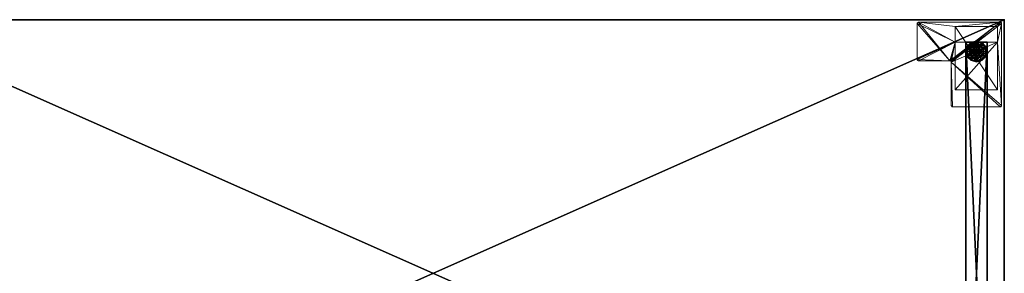
# Model space of a CAD drawing. Extents: x -15 to 248, y -2 to 156.
# Drawn here: x 31 to 78, y 72 to 84 of the extents above; entities that cross this region are included whole.
import ezdxf

# ---------------------------------------------------------------- set-up
doc = ezdxf.new("R2010")
doc.units = 0
doc.header["$LTSCALE"] = 0.3
doc.header["$MEASUREMENT"] = 0
for name, color, linetype in [('A-FURN-ATTRIBUTE-T', 7, 'Continuous'), ('AFURFR-P', 2, 'Continuous'), ('EDGE', 1, 'Continuous'), ('PIETEMENT-V', 2, 'Continuous'), ('SURFACE-H', 7, 'Continuous')]:
    doc.layers.add(name, color=color, linetype=linetype)
doc.layers.add('QUINCAILLERIE-BLANC', color=4, linetype='Continuous', lineweight=13)
doc.layers.add('QUINCAILLERIE-CHR', color=4, linetype='Continuous', lineweight=13)
doc.styles.add('LOGIFLEX - Notes', font='ARIALN.TTF', dxfattribs={"height": 0.09375})

# ---------------------------------------------------------------- blocks, each defined once
blk = doc.blocks.new('3-PAT-D-Y24')
at = {"layer": 'PIETEMENT-V'}
mesh = blk.add_polyface(dxfattribs=at)
corners = [(-1.817, -1.067, 1.25), (-0.817, -1.067, 1.25), (-0.817, -22.933, 1.25), (-1.817, -22.933, 1.25), (-0.817, -22.933, 20.25), (-0.817, -1.067, 20.25), (-1.817, -22.933, 20.25), (-1.817, -1.067, 20.25)]
mesh.append_faces([[corners[k] for k in face] for face in [(3, 0, 2, 2), (5, 4, 1, 1), (4, 6, 2, 2), (6, 7, 3, 3), (7, 5, 0, 0), (4, 5, 6, 6)]], dxfattribs={"vtx1": -1, "vtx2": -1})
mesh.append_faces([[corners[k] for k in face] for face in [(0, 1, 2, 2), (4, 2, 1, 1), (6, 3, 2, 2), (7, 0, 3, 3), (5, 1, 0, 0), (5, 7, 6, 6)]], dxfattribs={"vtx2": -1, "vtx3": -1})
at = {"layer": 'QUINCAILLERIE-BLANC'}
mesh = blk.add_polyface(dxfattribs=at)
corners = [(-1.74, -1.261, 0.003), (-1.729, -1.268), (-1.793, -1.505), (-1.561, -1.083, 0.003), (-1.805, -1.505, 0.003), (-1.317, -1.018, 0.003), (-1.555, -1.094), (-1.45, -1.429, 0.576), (-1.44, -1.292, 0.576), (-1.563, -1.505, 0.576), (-1.44, -1.292, 0.38), (-1.563, -1.505, 0.38), (-1.584, -1.351, 0.38), (-1.625, -1.505, 0.38), (-1.471, -1.239, 0.38), (-1.699, -1.285, 0.145), (-1.751, -1.255, 0.12), (-1.817, -1.505, 0.12), (-1.538, -1.123, 0.145), (-1.489, -1.208, 0.243), (-1.615, -1.333, 0.243), (-1.758, -1.505, 0.145), (-1.317, -1.064, 0.145), (-1.567, -1.072, 0.12), (-1.661, -1.505, 0.243), (-1.317, -1.162, 0.243), (-1.751, -1.255, 0.025), (-1.817, -1.505, 0.025), (-1.317, -1.005, 0.12), (-1.567, -1.072, 0.025), (-1.317, -1.005, 0.025), (-1.45, -1.429), (-1.47, -1.505)]
mesh.append_faces([[corners[k] for k in face] for face in [(19, 15, 20, 20), (24, 12, 20, 20)]], dxfattribs={"vtx0": -1, "vtx2": -1})
mesh.append_faces([[corners[k] for k in face] for face in [(7, 8, 9, 9), (12, 11, 10, 10), (1, 31, 32, 32), (31, 1, 6, 6)]], dxfattribs={"vtx0": -1, "vtx2": -1, "vtx3": -1})
mesh.append_faces([[corners[k] for k in face] for face in [(4, 0, 2, 2), (3, 5, 6, 6), (9, 8, 11, 11), (18, 15, 19, 19), (21, 15, 17, 17), (18, 22, 23, 23), (13, 12, 24, 24), (19, 20, 14, 14), (24, 20, 21, 21), (19, 25, 18, 18), (23, 28, 29, 29), (17, 16, 27, 27), (29, 30, 3, 3), (27, 26, 4, 4)]], dxfattribs={"vtx1": -1, "vtx2": -1})
mesh.append_faces([[corners[k] for k in face] for face in [(12, 13, 11, 11), (14, 12, 10, 10), (2, 1, 32, 32)]], dxfattribs={"vtx1": -1, "vtx2": -1, "vtx3": -1})
mesh.append_faces([[corners[k] for k in face] for face in [(0, 1, 2, 2), (1, 0, 3, 3), (8, 10, 11, 11), (15, 16, 17, 17), (16, 15, 18, 18), (20, 15, 21, 21), (20, 12, 14, 14), (18, 23, 16, 16), (16, 26, 27, 27), (26, 16, 23, 23), (23, 29, 26, 26), (0, 26, 29, 29), (26, 0, 4, 4), (3, 6, 1, 1), (29, 3, 0, 0)]], dxfattribs={"vtx2": -1, "vtx3": -1})
mesh = blk.add_polyface(dxfattribs=at)
corners = [(-1.229, -1.556, 2.085), (-1.406, -1.556, 2.085), (-1.369, -1.594, 2.085), (-1.729, -1.742), (-1.74, -1.749, 0.003), (-1.805, -1.505, 0.003), (-1.45, -1.581, 0.576), (-1.563, -1.505, 0.576), (-1.44, -1.718, 0.576), (-1.47, -1.505, 0.576), (-1.45, -1.429, 0.576), (-1.563, -1.505, 0.38), (-1.44, -1.718, 0.38), (-1.45, -1.581, 2.035), (-1.394, -1.637, 0.576), (-1.47, -1.505, 2.035), (-1.394, -1.637, 2.035), (-1.584, -1.659, 0.38), (-1.625, -1.505, 0.38), (-1.751, -1.755, 0.12), (-1.699, -1.725, 0.145), (-1.758, -1.505, 0.145), (-1.661, -1.505, 0.243), (-1.615, -1.677, 0.243), (-1.817, -1.505, 0.12), (-1.751, -1.755, 0.025), (-1.817, -1.505, 0.025), (-1.793, -1.505), (-1.47, -1.505), (-1.45, -1.581), (-1.45, -1.581, 0.12), (-1.394, -1.637, 0.12), (-1.47, -1.505, 0.12), (-1.394, -1.637), (-1.317, -1.658, 0.12), (-1.394, -1.373, 0.12), (-1.45, -1.429, 0.12), (-1.317, -1.658, 2.035), (-1.317, -1.607, 2.085), (-1.42, -1.505, 2.085), (-1.406, -1.454, 2.085)]
mesh.append_faces([[corners[k] for k in face] for face in [(9, 7, 6, 6)]], dxfattribs={"vtx0": -1, "vtx1": -1, "vtx2": -1})
mesh.append_faces([[corners[k] for k in face] for face in [(22, 20, 23, 23)]], dxfattribs={"vtx0": -1, "vtx2": -1})
mesh.append_faces([[corners[k] for k in face] for face in [(0, 1, 2, 2), (6, 7, 8, 8), (17, 12, 11, 11), (3, 28, 29, 29), (35, 34, 31, 31)]], dxfattribs={"vtx0": -1, "vtx2": -1, "vtx3": -1})
mesh.append_faces([[corners[k] for k in face] for face in [(16, 13, 14, 14), (21, 20, 22, 22), (22, 23, 18, 18), (33, 29, 31, 31), (39, 40, 15, 15), (2, 1, 16, 16)]], dxfattribs={"vtx1": -1, "vtx2": -1})
mesh.append_faces([[corners[k] for k in face] for face in [(9, 10, 7, 7), (18, 17, 11, 11), (3, 27, 28, 28), (31, 30, 36, 36)]], dxfattribs={"vtx1": -1, "vtx2": -1, "vtx3": -1})
mesh.append_faces([[corners[k] for k in face] for face in [(3, 4, 5, 5), (7, 11, 12, 12), (13, 6, 14, 14), (6, 13, 15, 15), (15, 9, 6, 6), (19, 20, 21, 21), (23, 17, 18, 18), (21, 24, 19, 19), (25, 19, 24, 24), (24, 26, 25, 25), (4, 25, 26, 26), (5, 27, 3, 3), (26, 5, 4, 4), (29, 30, 31, 31), (30, 29, 28, 28), (28, 32, 30, 30), (33, 31, 34, 34), (37, 38, 2, 2), (1, 13, 16, 16), (13, 1, 39, 39), (39, 15, 13, 13), (2, 16, 37, 37)]], dxfattribs={"vtx2": -1, "vtx3": -1})
mesh = blk.add_polyface(dxfattribs=at)
corners = [(-1.266, -1.416, 2.085), (-1.369, -1.416, 2.085), (-1.406, -1.454, 2.085), (-1.229, -1.454, 2.085), (-1.42, -1.505, 2.085), (-1.317, -1.018, 0.003), (-1.317, -1.03), (-1.555, -1.094), (-1.317, -1.352, 0.576), (-1.195, -1.292, 0.576), (-1.44, -1.292, 0.576), (-1.394, -1.373, 0.576), (-1.45, -1.429, 0.576), (-1.195, -1.292, 0.38), (-1.44, -1.292, 0.38), (-1.45, -1.429, 2.035), (-1.47, -1.505, 0.576), (-1.394, -1.373, 2.035), (-1.317, -1.352, 2.035), (-1.47, -1.505, 2.035), (-1.317, -1.197, 0.38), (-1.471, -1.239, 0.38), (-1.317, -1.064, 0.145), (-1.317, -1.005, 0.12), (-1.567, -1.072, 0.12), (-1.317, -1.162, 0.243), (-1.538, -1.123, 0.145), (-1.489, -1.208, 0.243), (-1.317, -1.005, 0.025), (-1.567, -1.072, 0.025), (-1.561, -1.083, 0.003), (-1.317, -1.352), (-1.394, -1.373), (-1.45, -1.429), (-1.45, -1.429, 0.12), (-1.47, -1.505, 0.12), (-1.317, -1.352, 0.12), (-1.394, -1.373, 0.12), (-1.47, -1.505), (-1.317, -1.658, 0.12), (-1.45, -1.581, 0.12), (-1.394, -1.637, 0.12), (-1.317, -1.403, 2.085)]
mesh.append_faces([[corners[k] for k in face] for face in [(27, 20, 25, 25)]], dxfattribs={"vtx0": -1, "vtx2": -1})
mesh.append_faces([[corners[k] for k in face] for face in [(0, 1, 2, 2), (3, 2, 4, 4), (8, 9, 10, 10), (6, 31, 32, 32), (7, 32, 33, 33), (39, 37, 36, 36), (41, 34, 37, 37)]], dxfattribs={"vtx0": -1, "vtx2": -1, "vtx3": -1})
mesh.append_faces([[corners[k] for k in face] for face in [(10, 9, 14, 14), (17, 18, 11, 11), (19, 15, 16, 16), (21, 20, 27, 27), (32, 31, 37, 37), (38, 33, 35, 35), (1, 42, 17, 17)]], dxfattribs={"vtx1": -1, "vtx2": -1})
mesh.append_faces([[corners[k] for k in face] for face in [(3, 0, 2, 2), (11, 8, 10, 10), (12, 11, 10, 10), (20, 21, 14, 14), (7, 6, 32, 32)]], dxfattribs={"vtx1": -1, "vtx2": -1, "vtx3": -1})
mesh.append_faces([[corners[k] for k in face] for face in [(5, 6, 7, 7), (9, 13, 14, 14), (15, 12, 16, 16), (12, 15, 17, 17), (18, 8, 11, 11), (17, 11, 12, 12), (22, 23, 24, 24), (25, 22, 26, 26), (23, 28, 29, 29), (28, 5, 30, 30), (33, 34, 35, 35), (34, 33, 32, 32), (31, 36, 37, 37), (32, 37, 34, 34), (40, 35, 34, 34), (2, 15, 19, 19), (15, 2, 1, 1), (42, 18, 17, 17), (1, 17, 15, 15)]], dxfattribs={"vtx2": -1, "vtx3": -1})
mesh = blk.add_polyface(dxfattribs=at)
corners = [(-0.895, -1.261, 0.003), (-0.906, -1.268), (-1.08, -1.094), (-1.317, -1.03), (-1.317, -1.018, 0.003), (-1.074, -1.083, 0.003), (-1.195, -1.292, 0.576), (-1.072, -1.505, 0.576), (-1.195, -1.292, 0.38), (-1.241, -1.373, 0.576), (-1.185, -1.429, 0.576), (-1.317, -1.352, 0.576), (-1.317, -1.352, 2.035), (-1.241, -1.373, 2.035), (-1.317, -1.197, 0.38), (-1.44, -1.292, 0.38), (-1.164, -1.239, 0.38), (-1.051, -1.351, 0.38), (-0.936, -1.285, 0.145), (-0.884, -1.255, 0.12), (-1.067, -1.072, 0.12), (-1.317, -1.005, 0.12), (-1.317, -1.064, 0.145), (-1.097, -1.123, 0.145), (-1.146, -1.208, 0.243), (-1.317, -1.162, 0.243), (-0.974, -1.505, 0.243), (-1.02, -1.333, 0.243), (-1.317, -1.005, 0.025), (-0.884, -1.255, 0.025), (-1.067, -1.072, 0.025), (-1.241, -1.373), (-1.317, -1.352), (-1.185, -1.429), (-1.317, -1.352, 0.12), (-1.241, -1.373, 0.12)]
mesh.append_faces([[corners[k] for k in face] for face in [(24, 22, 25, 25), (26, 18, 27, 27), (24, 17, 27, 27)]], dxfattribs={"vtx0": -1, "vtx2": -1})
mesh.append_faces([[corners[k] for k in face] for face in [(14, 15, 8, 8), (31, 3, 2, 2), (2, 33, 31, 31)]], dxfattribs={"vtx0": -1, "vtx2": -1, "vtx3": -1})
mesh.append_faces([[corners[k] for k in face] for face in [(5, 0, 2, 2), (6, 7, 8, 8), (23, 22, 24, 24), (23, 18, 20, 20), (16, 17, 24, 24), (24, 25, 16, 16), (24, 27, 23, 23), (20, 19, 30, 30), (30, 29, 5, 5)]], dxfattribs={"vtx1": -1, "vtx2": -1})
mesh.append_faces([[corners[k] for k in face] for face in [(9, 10, 6, 6), (11, 9, 6, 6), (16, 14, 8, 8), (17, 16, 8, 8), (31, 32, 3, 3), (2, 1, 33, 33)]], dxfattribs={"vtx1": -1, "vtx2": -1, "vtx3": -1})
mesh.append_faces([[corners[k] for k in face] for face in [(0, 1, 2, 2), (3, 4, 5, 5), (11, 12, 13, 13), (13, 9, 11, 11), (18, 19, 20, 20), (21, 22, 23, 23), (27, 18, 23, 23), (25, 14, 16, 16), (23, 20, 21, 21), (28, 21, 20, 20), (19, 29, 30, 30), (20, 30, 28, 28), (29, 0, 5, 5), (4, 28, 30, 30), (5, 2, 3, 3), (30, 5, 4, 4), (34, 32, 31, 31), (31, 35, 34, 34)]], dxfattribs={"vtx2": -1, "vtx3": -1})
mesh = blk.add_polyface(dxfattribs=at)
corners = [(-1.406, -1.556, 2.085), (-1.229, -1.556, 2.085), (-1.215, -1.505, 2.085), (-1.369, -1.594, 2.085), (-1.317, -1.607, 2.085), (-1.266, -1.594, 2.085), (-1.42, -1.505, 2.085), (-1.317, -1.992, 0.003), (-1.317, -1.98), (-1.08, -1.916), (-1.195, -1.718, 0.576), (-1.44, -1.718, 0.576), (-1.195, -1.718, 0.38), (-1.317, -1.658, 0.576), (-1.241, -1.637, 0.576), (-1.185, -1.581, 0.576), (-1.185, -1.581, 2.035), (-1.165, -1.505, 0.576), (-1.241, -1.637, 2.035), (-1.317, -1.658, 2.035), (-1.165, -1.505, 2.035), (-1.317, -1.812, 0.38), (-1.164, -1.771, 0.38), (-1.317, -1.946, 0.145), (-1.317, -2.005, 0.12), (-1.067, -1.938, 0.12), (-1.317, -1.848, 0.243), (-1.097, -1.887, 0.145), (-1.146, -1.802, 0.243), (-1.317, -2.005, 0.025), (-1.067, -1.938, 0.025), (-1.074, -1.927, 0.003), (-1.317, -1.658), (-1.241, -1.637), (-1.185, -1.581), (-1.185, -1.581, 0.12), (-1.165, -1.505, 0.12), (-1.317, -1.658, 0.12), (-1.241, -1.637, 0.12), (-1.165, -1.505), (-1.185, -1.429, 0.12), (-1.241, -1.373, 0.12)]
mesh.append_faces([[corners[k] for k in face] for face in [(28, 21, 26, 26)]], dxfattribs={"vtx0": -1, "vtx2": -1})
mesh.append_faces([[corners[k] for k in face] for face in [(0, 1, 2, 2), (3, 5, 1, 1), (13, 11, 10, 10), (8, 32, 33, 33), (9, 33, 34, 34), (41, 35, 38, 38)]], dxfattribs={"vtx0": -1, "vtx2": -1, "vtx3": -1})
mesh.append_faces([[corners[k] for k in face] for face in [(10, 11, 12, 12), (18, 19, 14, 14), (20, 16, 17, 17), (22, 21, 28, 28), (33, 32, 38, 38), (39, 34, 36, 36), (5, 4, 18, 18)]], dxfattribs={"vtx1": -1, "vtx2": -1})
mesh.append_faces([[corners[k] for k in face] for face in [(6, 0, 2, 2), (14, 13, 10, 10), (15, 14, 10, 10), (21, 22, 12, 12), (9, 8, 33, 33)]], dxfattribs={"vtx1": -1, "vtx2": -1, "vtx3": -1})
mesh.append_faces([[corners[k] for k in face] for face in [(3, 4, 5, 5), (7, 8, 9, 9), (16, 15, 17, 17), (15, 16, 18, 18), (19, 13, 14, 14), (18, 14, 15, 15), (23, 24, 25, 25), (26, 23, 27, 27), (24, 29, 30, 30), (29, 7, 31, 31), (34, 35, 36, 36), (35, 34, 33, 33), (32, 37, 38, 38), (33, 38, 35, 35), (40, 36, 35, 35), (1, 16, 20, 20), (16, 1, 5, 5), (4, 19, 18, 18), (5, 18, 16, 16)]], dxfattribs={"vtx2": -1, "vtx3": -1})
mesh = blk.add_polyface(dxfattribs=at)
corners = [(-1.42, -1.505, 2.085), (-1.215, -1.505, 2.085), (-1.229, -1.454, 2.085), (-1.317, -1.403, 2.085), (-1.369, -1.416, 2.085), (-1.266, -1.416, 2.085), (-0.906, -1.268), (-0.895, -1.261, 0.003), (-0.83, -1.505, 0.003), (-1.072, -1.505, 0.576), (-1.072, -1.505, 0.38), (-1.195, -1.292, 0.38), (-1.185, -1.429, 0.576), (-1.195, -1.292, 0.576), (-1.165, -1.505, 0.576), (-1.185, -1.429, 2.035), (-1.241, -1.373, 0.576), (-1.165, -1.505, 2.035), (-1.241, -1.373, 2.035), (-1.051, -1.351, 0.38), (-1.01, -1.505, 0.38), (-0.884, -1.255, 0.12), (-0.936, -1.285, 0.145), (-0.877, -1.505, 0.145), (-0.974, -1.505, 0.243), (-1.02, -1.333, 0.243), (-0.817, -1.505, 0.12), (-0.884, -1.255, 0.025), (-0.817, -1.505, 0.025), (-0.842, -1.505), (-1.165, -1.505), (-1.185, -1.429), (-1.185, -1.429, 0.12), (-1.241, -1.373, 0.12), (-1.241, -1.373), (-1.165, -1.505, 0.12), (-1.185, -1.581, 0.12), (-1.241, -1.637, 0.12), (-1.317, -1.658, 0.12), (-1.317, -1.352, 0.12), (-1.317, -1.352, 2.035), (-1.229, -1.556, 2.085)]
mesh.append_faces([[corners[k] for k in face] for face in [(0, 1, 2, 2), (12, 9, 13, 13), (19, 11, 10, 10), (6, 30, 31, 31), (30, 6, 29, 29), (37, 39, 33, 33)]], dxfattribs={"vtx0": -1, "vtx2": -1, "vtx3": -1})
mesh.append_faces([[corners[k] for k in face] for face in [(3, 4, 5, 5), (18, 15, 16, 16), (23, 22, 24, 24), (24, 25, 20, 20), (34, 31, 33, 33), (5, 2, 18, 18), (1, 41, 17, 17)]], dxfattribs={"vtx1": -1, "vtx2": -1})
mesh.append_faces([[corners[k] for k in face] for face in [(12, 14, 9, 9), (20, 19, 10, 10), (33, 32, 36, 36), (37, 38, 39, 39)]], dxfattribs={"vtx1": -1, "vtx2": -1, "vtx3": -1})
mesh.append_faces([[corners[k] for k in face] for face in [(6, 7, 8, 8), (9, 10, 11, 11), (15, 12, 16, 16), (12, 15, 17, 17), (17, 14, 12, 12), (21, 22, 23, 23), (25, 19, 20, 20), (23, 26, 21, 21), (27, 21, 26, 26), (26, 28, 27, 27), (7, 27, 28, 28), (8, 29, 6, 6), (28, 8, 7, 7), (31, 32, 33, 33), (32, 31, 30, 30), (30, 35, 32, 32), (40, 3, 5, 5), (2, 15, 18, 18), (15, 2, 1, 1), (5, 18, 40, 40), (1, 17, 15, 15)]], dxfattribs={"vtx2": -1, "vtx3": -1})
mesh = blk.add_polyface(dxfattribs=at)
corners = [(-1.317, -1.98), (-1.317, -1.992, 0.003), (-1.561, -1.927, 0.003), (-1.74, -1.749, 0.003), (-1.729, -1.742), (-1.555, -1.916), (-1.44, -1.718, 0.576), (-1.44, -1.718, 0.38), (-1.195, -1.718, 0.38), (-1.394, -1.637, 0.576), (-1.45, -1.581, 0.576), (-1.317, -1.658, 0.576), (-1.563, -1.505, 0.576), (-1.317, -1.658, 2.035), (-1.394, -1.637, 2.035), (-1.317, -1.812, 0.38), (-1.471, -1.771, 0.38), (-1.584, -1.659, 0.38), (-1.699, -1.725, 0.145), (-1.751, -1.755, 0.12), (-1.567, -1.938, 0.12), (-1.317, -2.005, 0.12), (-1.317, -1.946, 0.145), (-1.538, -1.887, 0.145), (-1.489, -1.802, 0.243), (-1.317, -1.848, 0.243), (-1.615, -1.677, 0.243), (-1.317, -2.005, 0.025), (-1.751, -1.755, 0.025), (-1.567, -1.938, 0.025), (-1.394, -1.637), (-1.317, -1.658), (-1.45, -1.581), (-1.317, -1.658, 0.12)]
mesh.append_faces([[corners[k] for k in face] for face in [(24, 22, 25, 25), (24, 17, 26, 26)]], dxfattribs={"vtx0": -1, "vtx2": -1})
mesh.append_faces([[corners[k] for k in face] for face in [(15, 8, 7, 7), (30, 0, 5, 5), (5, 32, 30, 30)]], dxfattribs={"vtx0": -1, "vtx2": -1, "vtx3": -1})
mesh.append_faces([[corners[k] for k in face] for face in [(2, 3, 5, 5), (6, 12, 7, 7), (23, 22, 24, 24), (23, 18, 20, 20), (16, 17, 24, 24), (24, 25, 16, 16), (24, 26, 23, 23), (20, 19, 29, 29), (29, 28, 2, 2)]], dxfattribs={"vtx1": -1, "vtx2": -1})
mesh.append_faces([[corners[k] for k in face] for face in [(9, 10, 6, 6), (11, 9, 6, 6), (16, 15, 7, 7), (17, 16, 7, 7), (30, 31, 0, 0), (5, 4, 32, 32)]], dxfattribs={"vtx1": -1, "vtx2": -1, "vtx3": -1})
mesh.append_faces([[corners[k] for k in face] for face in [(1, 27, 29, 29), (29, 2, 1, 1)]], dxfattribs={"vtx2": -1})
mesh.append_faces([[corners[k] for k in face] for face in [(0, 1, 2, 2), (3, 4, 5, 5), (6, 7, 8, 8), (11, 13, 14, 14), (14, 9, 11, 11), (18, 19, 20, 20), (21, 22, 23, 23), (26, 18, 23, 23), (25, 15, 16, 16), (23, 20, 21, 21), (27, 21, 20, 20), (19, 28, 29, 29), (20, 29, 27, 27), (28, 3, 2, 2), (2, 5, 0, 0), (33, 31, 30, 30)]], dxfattribs={"vtx2": -1, "vtx3": -1})
mesh = blk.add_polyface(dxfattribs=at)
corners = [(-0.895, -1.749, 0.003), (-0.906, -1.742), (-0.842, -1.505), (-1.074, -1.927, 0.003), (-0.83, -1.505, 0.003), (-1.317, -1.992, 0.003), (-1.08, -1.916), (-1.195, -1.718, 0.576), (-1.195, -1.718, 0.38), (-1.072, -1.505, 0.38), (-1.072, -1.505, 0.576), (-1.185, -1.581, 0.576), (-1.165, -1.505, 0.576), (-1.051, -1.659, 0.38), (-1.164, -1.771, 0.38), (-1.01, -1.505, 0.38), (-0.936, -1.725, 0.145), (-0.884, -1.755, 0.12), (-0.817, -1.505, 0.12), (-1.097, -1.887, 0.145), (-1.146, -1.802, 0.243), (-1.02, -1.677, 0.243), (-0.877, -1.505, 0.145), (-1.317, -1.946, 0.145), (-1.067, -1.938, 0.12), (-0.974, -1.505, 0.243), (-1.317, -1.848, 0.243), (-0.884, -1.755, 0.025), (-0.817, -1.505, 0.025), (-1.317, -2.005, 0.12), (-1.067, -1.938, 0.025), (-1.317, -2.005, 0.025), (-1.185, -1.581), (-1.165, -1.505)]
mesh.append_faces([[corners[k] for k in face] for face in [(15, 9, 13, 13)]], dxfattribs={"vtx0": -1, "vtx1": -1, "vtx2": -1})
mesh.append_faces([[corners[k] for k in face] for face in [(20, 16, 21, 21), (25, 13, 21, 21)]], dxfattribs={"vtx0": -1, "vtx2": -1})
mesh.append_faces([[corners[k] for k in face] for face in [(11, 7, 10, 10), (13, 9, 8, 8), (1, 32, 33, 33), (32, 1, 6, 6)]], dxfattribs={"vtx0": -1, "vtx2": -1, "vtx3": -1})
mesh.append_faces([[corners[k] for k in face] for face in [(4, 0, 2, 2), (3, 5, 6, 6), (10, 7, 9, 9), (19, 16, 20, 20), (22, 16, 18, 18), (19, 23, 24, 24), (15, 13, 25, 25), (20, 21, 14, 14), (25, 21, 22, 22), (20, 26, 19, 19), (24, 29, 30, 30), (18, 17, 28, 28), (28, 27, 4, 4), (30, 31, 3, 3)]], dxfattribs={"vtx1": -1, "vtx2": -1})
mesh.append_faces([[corners[k] for k in face] for face in [(12, 11, 10, 10), (14, 13, 8, 8), (2, 1, 33, 33)]], dxfattribs={"vtx1": -1, "vtx2": -1, "vtx3": -1})
mesh.append_faces([[corners[k] for k in face] for face in [(0, 27, 30, 30), (30, 3, 0, 0)]], dxfattribs={"vtx2": -1})
mesh.append_faces([[corners[k] for k in face] for face in [(0, 1, 2, 2), (1, 0, 3, 3), (7, 8, 9, 9), (16, 17, 18, 18), (17, 16, 19, 19), (21, 16, 22, 22), (21, 13, 14, 14), (19, 24, 17, 17), (17, 27, 28, 28), (27, 17, 24, 24), (24, 30, 27, 27), (27, 0, 4, 4), (3, 6, 1, 1)]], dxfattribs={"vtx2": -1, "vtx3": -1})
at = {"layer": 'QUINCAILLERIE-CHR'}
mesh = blk.add_polyface(dxfattribs=at)
corners = [(-0.156, -0.133, 27.812), (-0.188, -0.125, 27.812), (-0.188, -0.125, 28), (-0.156, -0.133, 28), (-0.133, -0.156, 28), (-0.125, -0.188, 27.812), (-0.133, -0.156, 27.812), (-0.125, -0.188, 28), (-0.125, -4.062, 28), (-0.125, -4.062, 27.812), (-0.133, -4.094, 27.812), (-0.133, -4.094, 28), (-0.156, -4.117, 28), (-0.188, -4.125, 27.812), (-0.156, -4.117, 27.812), (-0.188, -4.125, 28), (-2.447, -4.125, 28), (-2.447, -4.125, 27.812), (-2.479, -4.117, 27.812), (-2.479, -4.117, 28), (-2.502, -4.094, 28), (-2.51, -4.062, 27.812), (-2.502, -4.094, 27.812), (-2.51, -4.062, 28), (-2.51, -2.004, 28), (-2.51, -2.004, 27.812), (-2.518, -1.973, 27.812), (-2.518, -1.973, 28), (-2.541, -1.95, 28), (-2.572, -1.942, 27.812), (-2.541, -1.95, 27.812), (-2.572, -1.942, 28), (-4.062, -1.942, 28), (-4.062, -1.942, 27.812), (-4.094, -1.934, 27.812), (-4.094, -1.934, 28), (-4.117, -1.911, 28), (-4.125, -1.88, 27.812), (-4.117, -1.911, 27.812), (-4.125, -1.88, 28), (-4.125, -0.188, 28), (-4.125, -0.188, 27.812), (-4.117, -0.156, 27.812), (-4.117, -0.156, 28), (-4.094, -0.133, 28), (-4.062, -0.125, 27.812), (-4.094, -0.133, 27.812), (-4.062, -0.125, 28), (-2.318, -0.317, 0.5), (-2.318, -0.317, 27.812), (-0.317, -0.317, 27.812), (-0.317, -0.317, 0.5), (-0.317, -1.067, 1.25), (-0.317, -1.067, 27.812), (-2.318, -1.067, 27.812), (-2.318, -1.067, 1.25), (-0.317, -3.318, 1.25), (-0.317, -3.318, 0.5), (-2.318, -3.318, 0.5), (-2.318, -3.318, 1.25)]
mesh.append_faces([[corners[k] for k in face] for face in [(28, 2, 31, 31), (13, 9, 14, 14)]], dxfattribs={"vtx0": -1, "vtx1": -1, "vtx2": -1})
mesh.append_faces([[corners[k] for k in face] for face in [(15, 8, 24, 24), (27, 7, 2, 2), (40, 31, 47, 47), (5, 50, 1, 1), (41, 45, 54, 54), (33, 37, 54, 54), (13, 25, 9, 9), (9, 25, 53, 53)]], dxfattribs={"vtx0": -1, "vtx1": -1, "vtx2": -1, "vtx3": -1})
mesh.append_faces([[corners[k] for k in face] for face in [(0, 2, 3, 3), (4, 5, 6, 6), (3, 6, 0, 0), (10, 8, 11, 11), (12, 13, 14, 14), (11, 14, 10, 10), (18, 16, 19, 19), (20, 21, 22, 22), (19, 22, 18, 18), (26, 24, 27, 27), (28, 29, 30, 30), (27, 30, 26, 26), (34, 32, 35, 35), (36, 37, 38, 38), (35, 38, 34, 34), (42, 40, 43, 43), (44, 45, 46, 46), (43, 46, 42, 42), (52, 50, 53, 53)]], dxfattribs={"vtx0": -1, "vtx2": -1})
mesh.append_faces([[corners[k] for k in face] for face in [(31, 2, 47, 47), (24, 8, 7, 7), (23, 19, 16, 16), (39, 32, 31, 31), (24, 16, 15, 15), (47, 43, 40, 40), (52, 57, 51, 51), (25, 54, 53, 53), (45, 49, 54, 54), (49, 45, 1, 1), (5, 53, 50, 50), (1, 50, 49, 49), (54, 37, 41, 41), (17, 21, 25, 25), (1, 6, 5, 5), (54, 25, 26, 26)]], dxfattribs={"vtx0": -1, "vtx2": -1, "vtx3": -1})
mesh.append_faces([[corners[k] for k in face] for face in [(7, 5, 4, 4), (7, 8, 5, 5), (15, 13, 12, 12), (15, 16, 13, 13), (23, 21, 20, 20), (23, 24, 21, 21), (31, 29, 28, 28), (31, 32, 29, 29), (39, 37, 36, 36), (39, 40, 37, 37), (47, 45, 44, 44), (47, 2, 45, 45), (20, 19, 23, 23), (36, 35, 39, 39), (51, 48, 50, 50), (55, 52, 54, 54), (58, 48, 57, 57), (54, 49, 55, 55), (56, 52, 59, 59), (58, 57, 59, 59)]], dxfattribs={"vtx1": -1, "vtx2": -1})
mesh.append_faces([[corners[k] for k in face] for face in [(7, 4, 2, 2), (15, 12, 8, 8), (24, 23, 16, 16), (27, 24, 7, 7), (28, 27, 2, 2), (35, 32, 39, 39), (40, 39, 31, 31), (51, 50, 52, 52), (48, 58, 55, 55), (49, 48, 55, 55), (41, 42, 45, 45), (33, 34, 37, 37), (29, 33, 54, 54), (30, 29, 54, 54), (26, 30, 54, 54), (17, 18, 21, 21), (13, 17, 25, 25), (5, 9, 53, 53)]], dxfattribs={"vtx1": -1, "vtx2": -1, "vtx3": -1})
mesh.append_faces([[corners[k] for k in face] for face in [(0, 1, 2, 2), (3, 4, 6, 6), (8, 9, 5, 5), (10, 9, 8, 8), (11, 12, 14, 14), (16, 17, 13, 13), (18, 17, 16, 16), (19, 20, 22, 22), (24, 25, 21, 21), (26, 25, 24, 24), (27, 28, 30, 30), (32, 33, 29, 29), (34, 33, 32, 32), (35, 36, 38, 38), (40, 41, 37, 37), (42, 41, 40, 40), (43, 44, 46, 46), (2, 1, 45, 45), (4, 3, 2, 2), (12, 11, 8, 8), (47, 44, 43, 43), (48, 49, 50, 50), (52, 53, 54, 54), (52, 56, 57, 57), (48, 51, 57, 57), (58, 59, 55, 55), (52, 55, 59, 59), (57, 56, 59, 59), (1, 0, 6, 6), (42, 46, 45, 45), (34, 38, 37, 37), (18, 22, 21, 21), (9, 10, 14, 14)]], dxfattribs={"vtx2": -1, "vtx3": -1})
blk = doc.blocks.new('3-2454TOP')
at = {"layer": 'AFURFR-P'}
blk.add_point((54, 0, 29), dxfattribs=at)
at = {"layer": 'EDGE'}
mesh = blk.add_polyface(dxfattribs=at)
corners = [(54, -24, 29), (54, 0, 29), (54, 0, 28), (54, -24, 28), (0, 0, 29), (0, 0, 28), (0, -24, 29), (0, -24, 28)]
mesh.append_faces([[corners[k] for k in face] for face in [(0, 1, 2, 2), (2, 3, 0, 0), (1, 4, 5, 5), (5, 2, 1, 1), (6, 0, 3, 3), (3, 7, 6, 6), (4, 6, 7, 7), (7, 5, 4, 4)]], dxfattribs={"vtx2": -1, "vtx3": -1})
at = {"layer": 'SURFACE-H'}
mesh = blk.add_polyface(dxfattribs=at)
corners = [(54, -24, 29), (0, -24, 29), (0, 0, 29), (54, 0, 29)]
mesh.append_faces([[corners[k] for k in face] for face in [(0, 1, 2, 2), (2, 3, 0, 0)]], dxfattribs={"vtx2": -1, "vtx3": -1})
mesh = blk.add_polyface(dxfattribs=at)
corners = [(0, -24, 28), (54, -24, 28), (54, 0, 28), (0, 0, 28)]
mesh.append_faces([[corners[k] for k in face] for face in [(0, 1, 2, 2), (2, 3, 0, 0)]], dxfattribs={"vtx2": -1, "vtx3": -1})
blk = doc.blocks.new('LV2454RY_THREEDVIEW_WAVC_____CONNECTIVITY_____No_____GROMMET3_____NGR_____QI_____No_____WAVC_____No')
blk.add_blockref('3-2454TOP', (0, 0))
blk = doc.blocks.new('LV2454RY_THREEDVIEW_G_____CONNECTIVITY_____No_____GROMMET3_____NGR_____QI_____No_____WAVC_____No')
blk.add_blockref('LV2454RY_THREEDVIEW_WAVC_____CONNECTIVITY_____No_____GROMMET3_____NGR_____QI_____No_____WAVC_____No', (0, 0))
blk = doc.blocks.new('3_LV2454RY_____XI_____XO_____CONNECTIVITY_____No_____GROMMET3_____NGR_____QI_____No_____WAVC_____No')
for name, p in [('LV2454RY_THREEDVIEW_G_____CONNECTIVITY_____No_____GROMMET3_____NGR_____QI_____No_____WAVC_____No', (0, 0)), ('3-PAT-D-Y24', (54, 0))]:
    blk.add_blockref(name, p)
at = {"layer": 'A-FURN-ATTRIBUTE-T', "style": 'LOGIFLEX - Notes'}
blk.add_attdef('CAPTG', (0, 1), '', height=2.5, dxfattribs=at)
at = {"layer": 'A-FURN-ATTRIBUTE-T', "style": 'LOGIFLEX - Notes', "flags": 1}
for tag in ['CAPPN', 'CAPMG', 'CAPMC', 'CAPQT', 'CAPDH']:
    blk.add_attdef(tag, (0, 0), '', height=0.001, dxfattribs=at)

msp = doc.modelspace()

# ---------------------------------------------------------------- block references
msp.add_blockref('3_LV2454RY_____XI_____XO_____CONNECTIVITY_____No_____GROMMET3_____NGR_____QI_____No_____WAVC_____No', (24, 84))

doc.saveas('drawing.dxf')
